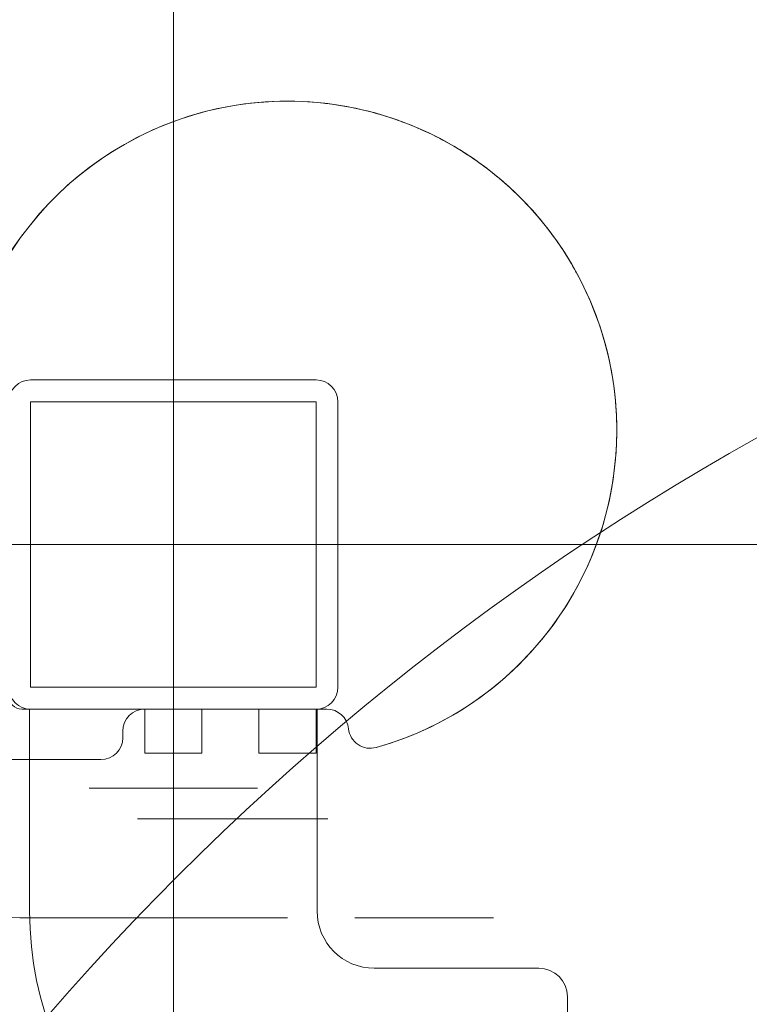
# Model space of a CAD drawing. Units: millimetres. Extents: x 10995 to 19905, y 6393 to 14728.
# Drawn here: x 16690 to 16856, y 12098 to 12322 of the extents above; entities that cross this region are included whole.
import ezdxf

# ---------------------------------------------------------------- set-up
doc = ezdxf.new("R2010")
doc.units = ezdxf.units.MM
doc.header["$LTSCALE"] = 75
doc.layers.add('Dimension (ISO)', color=7, linetype='Continuous', lineweight=18)
doc.layers.add('Visible (ISO)', color=7, linetype='Continuous', lineweight=18)
doc.layers.add('Fall Zone', color=5, linetype='Continuous', lineweight=20, true_color=0x0000ff)
doc.styles.add('Note Text (ISO)', font='tahoma.ttf')
doc.dimstyles.new('Aplay Dimension Styles M', dxfattribs={"dimscale": 75, "dimtxt": 2.5, "dimasz": 2.5, "dimexe": 3.175, "dimexo": 2, "dimgap": 0.762, "dimtad": 1, "dimdec": 1, "dimlfac": 0.001, "dimrnd": 1e-08, "dimzin": 0, "dimdsep": 46, "dimtxsty": 'Note Text (ISO)', "dimcen": 0.09, "dimdle": 10, "dimclrd": 256, "dimclre": 256, "dimclrt": 7, "dimadec": 0, "dimazin": 0, "dimtfac": 1.40208, "dimtofl": 0, "dimtmove": 0, "dimatfit": 3, "dimfxl": 1, "dimtolj": 1, "dimtzin": 0, "dimlwd": -1, "dimlwe": -1, "dimarcsym": 0})

# ---------------------------------------------------------------- blocks, each defined once
blk = doc.blocks.new('*D40')
at = {"layer": 'Defpoints', "color": 0, "transparency": 16777216}
for p in [(15599.04, 14727.69), (19599.04, 14727.69), (17196.5, 6959.84)]:
    blk.add_point(p, dxfattribs=at)
at = {"layer": 'Dimension (ISO)', "transparency": 16777216}
for p, q in [((15749.04, 14727.69), (19837.17, 14727.69)), ((19599.04, 7147.34), (19599.04, 14540.19)), ((17346.5, 6959.84), (19837.17, 6959.84))]:
    blk.add_line(p, q, dxfattribs=at)
for points in [[(19567.79, 14540.19), (19630.29, 14540.19), (19599.04, 14727.69)], [(19567.79, 7147.34), (19630.29, 7147.34), (19599.04, 6959.84)]]:
    blk.add_solid(points, dxfattribs=at)
at = {"layer": 'Dimension (ISO)', "color": 7, "transparency": 16777216, "insert": (19345.83, 10843.76), "char_height": 187.5, "attachment_point": 2, "rotation": 90, "style": 'Note Text (ISO)'}
blk.add_mtext('\\A1;7.8 m', dxfattribs=at)

msp = doc.modelspace()

# ---------------------------------------------------------------- linework, layer by layer
at = {"layer": 'Fall Zone'}
for p, q in [((16724.63, 13802.69), (16724.63, 9602.69)), ((13124.63, 12202.69), (17324.63, 12202.69))]:
    msp.add_line(p, q, dxfattribs=at)
at = {"layer": 'Fall Zone', "color": 1, "true_color": 0xff0000}
msp.add_circle((17149.9, 11702.94), 600, dxfattribs=at)
at = {"layer": 'Fall Zone'}
for centre in [(15749.63, 12227.69), (16749.63, 12227.69)]:
    msp.add_arc(centre, 1600, 0, 90, dxfattribs=at)
at = {"layer": 'Visible (ISO)'}
for p, q in [((16757.13, 12240.19), (16692.13, 12240.19)), ((16692.13, 12170.19), (16692.13, 12235.19)), ((16692.13, 12235.19), (16757.13, 12235.19)), ((16757.13, 12235.19), (16757.13, 12170.19)), ((16762.13, 12170.19), (16762.13, 12235.19)), ((16757.13, 12170.19), (16692.13, 12170.19)), ((16691.88, 12165.19), (16690.13, 12165.19)), ((16691.88, 12165.19), (16692.13, 12165.19)), ((16691.88, 12165.19), (16691.88, 12119.19)), ((16692.13, 12165.19), (16757.13, 12165.19)), ((16757.13, 12165.19), (16757.38, 12165.19)), ((16757.38, 12165.19), (16757.38, 12119.19)), ((16705.46, 12147.19), (16709.51, 12147.19)), ((16739.75, 12147.19), (16709.51, 12147.19)), ((16739.75, 12147.19), (16743.8, 12147.19)), ((16770.38, 12106.19), (16807.88, 12106.19)), ((16814.38, 12099.69), (16814.38, 12047.19))]:
    msp.add_line(p, q, dxfattribs=at)
at = {"layer": 'Visible (ISO)', "color": 9, "true_color": 0xc0c0c0}
for p, q in [((16759.58, 12165.19), (16718.13, 12165.19)), ((16718.13, 12165.19), (16718.13, 12155.19)), ((16731.13, 12165.19), (16731.13, 12155.19)), ((16744.13, 12165.19), (16744.13, 12155.19)), ((16757.13, 12165.19), (16757.13, 12155.19)), ((16757.13, 12165.19), (16759.58, 12165.19)), ((16713.13, 12158.69), (16713.13, 12160.19)), ((16713.13, 12160.19), (16713.13, 12158.69)), ((16731.13, 12155.19), (16718.13, 12155.19)), ((16744.13, 12155.19), (16757.13, 12155.19)), ((16680.63, 12153.69), (16708.13, 12153.69)), ((16680.63, 12153.69), (16708.13, 12153.69)), ((16716.45, 12140.19), (16721.67, 12140.19)), ((16759.81, 12140.19), (16716.45, 12140.19)), ((16726.6, 12140.19), (16721.67, 12140.19)), ((16726.6, 12140.19), (16749.66, 12140.19)), ((16754.59, 12140.19), (16749.66, 12140.19)), ((16754.59, 12140.19), (16759.81, 12140.19)), ((16732.58, 12117.69), (16689.63, 12117.69)), ((16706.31, 12117.69), (16689.63, 12117.69)), ((16711.81, 12117.69), (16706.31, 12117.69)), ((16711.81, 12117.69), (16726.6, 12117.69)), ((16749.66, 12117.69), (16726.6, 12117.69)), ((16732.58, 12117.69), (16742.9, 12117.69)), ((16742.9, 12117.69), (16750.63, 12117.69)), ((16749.66, 12117.69), (16750.63, 12117.69)), ((16765.96, 12117.69), (16797.56, 12117.69)), ((16769.95, 12117.69), (16765.96, 12117.69)), ((16796.15, 12117.69), (16769.95, 12117.69)), ((16797.56, 12117.69), (16796.15, 12117.69))]:
    msp.add_line(p, q, dxfattribs=at)
for centre, radius, start, end in [((16750.63, 12228.69), 75, 83.5115, 164.3463), ((16750.63, 12228.69), 75, 285.6537, 164.3463), ((16750.63, 12228.69), 75, 285.6537, 28.2306), ((16689.63, 12167.69), 50, 180, 270), ((16718.13, 12160.19), 5, 90, 180), ((16718.13, 12160.19), 5, 90, 180), ((16759.58, 12160.19), 5, 6.2939, 90), ((16759.58, 12160.19), 5, 6.2939, 90), ((16769.52, 12161.28), 5, 186.2939, 285.6537), ((16769.52, 12161.28), 5, 186.2939, 285.6537), ((16708.13, 12158.69), 5, 270, 0), ((16708.13, 12158.69), 5, 270, 0)]:
    msp.add_arc(centre, radius, start, end, dxfattribs=at)
at = {"layer": 'Visible (ISO)'}
for centre, radius, start, end in [((16692.13, 12235.19), 5, 90, 180), ((16757.13, 12235.19), 5, 0, 90), ((16692.13, 12170.19), 5, 180, 270), ((16757.13, 12170.19), 5, 270, 0), ((16690.13, 12168.19), 3, 180, 270), ((16770.38, 12119.19), 78.5, 180, 270), ((16770.38, 12119.19), 13, 180, 270), ((16807.88, 12099.69), 6.5, 0, 90)]:
    msp.add_arc(centre, radius, start, end, dxfattribs=at)
at = {"layer": 'Visible (ISO)', "color": 9, "true_color": 0xc0c0c0}
for points, knots in [([(16759.82, 12303.12), (16759.69, 12303.14), (16759.56, 12303.15), (16759.32, 12303.18), (16759.22, 12303.19), (16759.11, 12303.21)], [0, 0, 0, 0, 0.04204781, 0.04204781, 0.0767217, 0.0767217, 0.0767217, 0.0767217]), ([(16787.66, 12293.91), (16783.37, 12296.34), (16778.8, 12298.38), (16769.47, 12301.44), (16764.67, 12302.52), (16759.82, 12303.12)], [0, 0, 0, 0, 1.635765, 1.635765, 3.19833, 3.19833, 3.19833, 3.19833]), ([(16812.92, 12270.47), (16811.67, 12272.32), (16810.28, 12274.22), (16807.2, 12277.99), (16805.53, 12279.85), (16803.1, 12282.28), (16802.43, 12282.94), (16800.08, 12285.12), (16798.34, 12286.6), (16793.71, 12290.19), (16790.69, 12292.19), (16787.66, 12293.91)], [0, 0, 0, 0, 0.810658, 0.810658, 1.621314, 1.621314, 1.923191, 1.923191, 2.647017, 2.647017, 3.803864, 3.803864, 3.803864, 3.803864]), ([(16816.71, 12264.16), (16816.12, 12265.26), (16815.5, 12266.35), (16814.23, 12268.46), (16813.56, 12269.51), (16812.92, 12270.47)], [0, 0, 0, 0, 0.3975777, 0.3975777, 0.8162592, 0.8162592, 0.8162592, 0.8162592])]:
    msp.add_open_spline(points, degree=3, knots=knots, dxfattribs=at)

# ---------------------------------------------------------------- dimensions: what is measured, and where the dimension line sits
at = {"layer": 'Dimension (ISO)'}
dim = msp.add_linear_dim(base=(19599.04, 14727.69), p1=(17196.5, 6959.84), p2=(15599.04, 14727.69), angle=90, text='<> m', dimstyle='Aplay Dimension Styles M', override={"dimgap": 0.762, "dimdec": 1, "dimlfac": 0.001, "dimpost": '', "dimtol": 0, "dimlim": 0, "dimtp": 0, "dimtm": 0, "dimtdec": 2, "dimatfit": 1}, dxfattribs=at)
dim.commit()
dim.dimension.update_dxf_attribs({"geometry": '*D40', "text_midpoint": (19599.04, 10843.76), "dimtype": 160})

doc.saveas('drawing.dxf')
